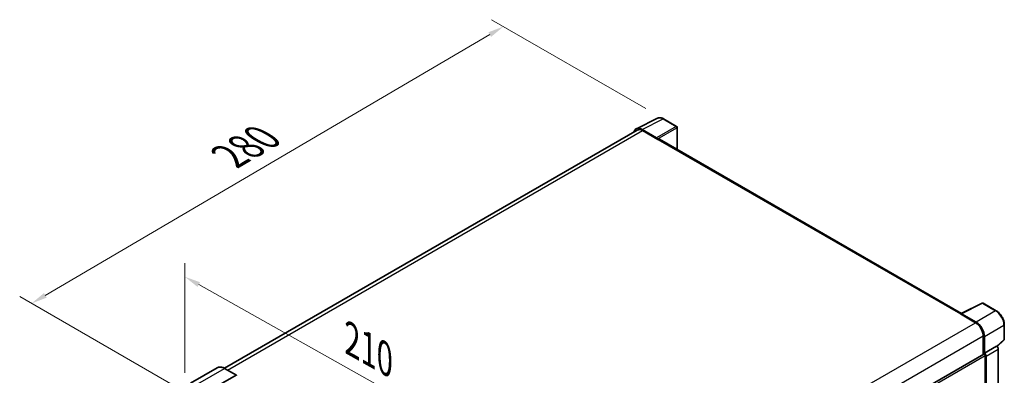
# Model space of a CAD drawing. Units: millimetres. Extents: x 87 to 9737, y 48 to 1734.
# Drawn here: x 1137 to 1633, y 670 to 849 of the extents above; entities that cross this region are included whole.
import ezdxf

# ---------------------------------------------------------------- set-up
doc = ezdxf.new("R2010")
doc.units = ezdxf.units.MM
doc.header["$LTSCALE"] = 6
doc.layers.get('Defpoints').update_dxf_attribs({"lineweight": 25})
for name, color, linetype, lineweight in [('Dimension (ISO)', 7, 'Continuous', 18), ('Dimension (ISO) @ 1', 7, 'Continuous', 18), ('Visible (ISO)', 7, 'Continuous', 35), ('Visible Narrow (ISO)', 7, 'Continuous', 25)]:
    doc.layers.add(name, color=color, linetype=linetype, lineweight=lineweight)
doc.styles.add('Note Text (TK)', font='txt')
doc.dimstyles.new('Default - Method 1b (TK)', dxfattribs={"dimscale": 6, "dimtxt": 2.5, "dimasz": 2.5, "dimexe": 1, "dimexo": 1.5, "dimgap": 1, "dimtad": 1, "dimtoh": 1, "dimrnd": 1e-08, "dimdsep": 46, "dimtxsty": 'Note Text (TK)', "dimcen": 0.09, "dimdle": 5, "dimclrd": 100, "dimclre": 100, "dimclrt": 7, "dimadec": 1, "dimazin": 1, "dimtfac": 1, "dimtmove": 0, "dimatfit": 3, "dimfxl": 1, "dimtolj": 1, "dimlwd": -1, "dimlwe": -1, "dimarcsym": 0})

# ---------------------------------------------------------------- blocks, each defined once
blk = doc.blocks.new('*D291')
at = {"layer": 'Defpoints', "color": 0}
for p in [(1220.26, 660.7), (1399.85, 618.57), (1399.85, 559.78)]:
    blk.add_point(p, dxfattribs=at)
at = {"layer": 'Dimension (ISO)', "color": 100}
for p, q in [((1220.26, 671.02), (1220.26, 726.37)), ((1227.23, 715.57), (1392.88, 622.49)), ((1399.85, 570.1), (1399.85, 625.45))]:
    blk.add_line(p, q, dxfattribs=at)
for points in [[(1227.88, 716.73), (1226.58, 714.41), (1220.26, 719.49)], [(1393.53, 623.65), (1392.23, 621.33), (1399.85, 618.57)]]:
    blk.add_solid(points, dxfattribs=at)
at = {"layer": 'Dimension (ISO)', "color": 7, "insert": (1304.17, 687.82), "char_height": 8, "attachment_point": 4, "rotation": 330.6675, "style": 'Note Text (TK)'}
blk.add_mtext('\\A1;{\\Q-29.332;\\W0.822;\\H0.816x; \\fＭＳ Ｐゴシック|b0|i0;\\H15.0000;210}', dxfattribs=at)
blk = doc.blocks.new('*D290')
at = {"layer": 'Defpoints', "color": 0}
for p in [(1380.57, 845.54), (1461.18, 799), (1223.36, 659.72)]:
    blk.add_point(p, dxfattribs=at)
at = {"layer": 'Dimension (ISO)', "color": 100}
for p, q in [((1452.21, 804.17), (1374.59, 848.99)), ((1150, 710.11), (1373.67, 841.49)), ((1214.4, 664.89), (1137.13, 709.51))]:
    blk.add_line(p, q, dxfattribs=at)
for points in [[(1372.99, 842.64), (1374.34, 840.34), (1380.57, 845.54)], [(1149.33, 711.26), (1150.68, 708.96), (1143.1, 706.06)]]:
    blk.add_solid(points, dxfattribs=at)
at = {"layer": 'Dimension (ISO)', "color": 7, "insert": (1242.67, 780.2), "char_height": 8, "attachment_point": 4, "rotation": 30.4297, "style": 'Note Text (TK)'}
blk.add_mtext('\\A1;{\\Q-29.570;\\W0.820;\\H0.816x; \\fＭＳ Ｐゴシック|b0|i0;\\H15.0000;280}', dxfattribs=at)

msp = doc.modelspace()

# ---------------------------------------------------------------- linework, layer by layer
at = {"layer": 'Visible (ISO)'}
for p, q in [((1447.4458, 794.0635), (1458.0054, 799.3372)), ((1467.6795, 795.2462), (1461.1763, 799.0008)), ((1447.8526, 793.3623), (1240.1063, 673.4199)), ((1457.5532, 789.543), (1450.3379, 793.7087)), ((1450.5526, 793.0949), (1458.1894, 788.6858)), ((1467.9795, 783.6422), (1467.9795, 794.7265)), ((1457.9772, 788.8083), (1457.9772, 788.8086)), ((1611.0796, 701.0233), (1459.0894, 788.7749)), ((1610.8471, 700.9072), (1621.4067, 706.1809)), ((1628.4779, 702.4092), (1621.9747, 706.1637)), ((1610.5002, 700.7491), (1618.1369, 696.34)), ((1610.7123, 700.6269), (1610.7123, 700.6266)), ((1618.3516, 696.706), (1611.1363, 700.8717)), ((1632.5939, 688.0154), (1632.5939, 695.2799)), ((1621.9553, 689.7264), (1621.9553, 680.3763)), ((1622.5917, 681.0307), (1622.5917, 689.362)), ((1622.5917, 681.0307), (1628.7334, 684.5766)), ((1628.7339, 684.5763), (1628.7334, 684.5766)), ((1628.9715, 684.4), (1632.4015, 687.5751)), ((1413.3053, 559.9121), (1622.2917, 680.5705)), ((1622.5922, 681.0304), (1622.5917, 681.0307)), ((1623.016, 633.2657), (1623.016, 679.806)), ((1623.4402, 580.1111), (1623.4402, 679.5616)), ((1629.582, 584.1703), (1629.582, 683.1075)), ((1236.5176, 673.6714), (1223.1533, 665.9555)), ((1232.693, 662.1696), (1246.0573, 669.8855)), ((1246.2073, 669.9004), (1240.2676, 673.3297))]:
    msp.add_line(p, q, dxfattribs=at)
for centre, start, end in [((1467.3795, 794.7265), 0, 60), ((1621.6747, 705.6441), 60, 116.538708), ((1631.9939, 688.0154), 312.789481, 0)]:
    msp.add_arc(centre, 0.6, start, end, dxfattribs=at)
for centre, major_axis, ratio, start_param, end_param in [((1450.3431, 788.8038), (-3.0037, 5.2025), 0.5766475, 5.49839613, 6.80992005), ((1450.5526, 788.6858), (-2.7, 4.6765), 0.57735027, 5.49778714, 6.28318531), ((1457.5527, 789.0531), (0.3, -0.5196), 0.5780539, 0.78600715, 2.3555855), ((1458.1894, 787.2161), (0.9, 1.5588), 0.57735027, 0, 0.78539816), ((1610.5002, 699.2794), (0.9, 1.5588), 0.57735027, 0.53865784, 0.78539816), ((1611.1368, 700.3812), (-0.3004, 0.5202), 0.5766475, 5.49839613, 7.06797448), ((1618.1369, 691.9309), (2.7, -4.6765), 0.57735027, 0.78539816, 2.35619449), ((1618.3465, 691.807), (3, -5.1962), 0.5780539, 0.78600715, 2.3555855), ((1628.7329, 683.5965), (-0.6, 1.0392), 0.5780539, 3.9275998, 5.49717816), ((1622.5917, 680.0509), (-0.3, 0.5196), 0.57735027, 3.92699082, 6.28318531), ((1622.5912, 680.0506), (0.6, -1.0392), 0.5780539, 0.78600715, 2.3555855), ((1246.0573, 669.6406), (0.15, 0.2598), 0.57735027, 5.69914506, 7.06858347)]:
    msp.add_ellipse(centre, major_axis=major_axis, ratio=ratio, start_param=start_param, end_param=end_param, dxfattribs=at)
for points, knots in [([(1461.1763, 799.0008), (1460.9628, 799.124), (1460.7468, 799.2303), (1460.3126, 799.4052), (1460.0943, 799.4739), (1459.6587, 799.5697), (1459.4413, 799.5969), (1459.012, 799.6052), (1458.8001, 799.5862), (1458.3897, 799.4987), (1458.1914, 799.4301), (1458.0054, 799.3372)], [-0.784789176, -0.784789176, -0.784789176, -0.784789176, -0.634804167, -0.634804167, -0.484819157, -0.484819157, -0.334834148, -0.334834148, -0.184849139, -0.184849139, -0.03486413, -0.03486413, -0.03486413, -0.03486413]), ([(1632.5939, 695.2799), (1632.5939, 695.538), (1632.5764, 695.8029), (1632.508, 696.3416), (1632.4571, 696.6154), (1632.3237, 697.1664), (1632.2413, 697.4437), (1632.0471, 697.9961), (1631.9353, 698.2712), (1631.685, 698.8136), (1631.5465, 699.0808), (1631.2458, 699.6016), (1631.0836, 699.8551), (1630.7391, 700.3431), (1630.5567, 700.5775), (1630.1754, 701.0219), (1629.9765, 701.2319), (1629.566, 701.6229), (1629.3543, 701.8039), (1628.922, 702.1325), (1628.7013, 702.2802), (1628.4779, 702.4092)], [-0.78478918, -0.78478918, -0.78478918, -0.78478918, -0.62783134, -0.62783134, -0.47087351, -0.47087351, -0.31391567, -0.31391567, -0.15695784, -0.15695784, 0, 0, 0.15695784, 0.15695784, 0.31391567, 0.31391567, 0.47087351, 0.47087351, 0.62783134, 0.62783134, 0.78478918, 0.78478918, 0.78478918, 0.78478918]), ([(1240.2676, 673.3297), (1240.0004, 673.484), (1239.7318, 673.6148), (1239.1972, 673.8257), (1238.9312, 673.9057), (1238.4075, 674.0116), (1238.1498, 674.0374), (1237.6488, 674.0319), (1237.4057, 674.0005), (1236.9421, 673.8793), (1236.7218, 673.7893), (1236.5176, 673.6714)], [0, 0, 0, 0, 0.157079633, 0.157079633, 0.314159265, 0.314159265, 0.471238898, 0.471238898, 0.628318531, 0.628318531, 0.785398163, 0.785398163, 0.785398163, 0.785398163])]:
    msp.add_open_spline(points, degree=3, knots=knots, dxfattribs=at)
at = {"layer": 'Visible Narrow (ISO)'}
for p, q in [((1450.3379, 793.7087), (1460.8911, 798.9793)), ((1460.8911, 798.9793), (1467.3943, 795.2247)), ((1241.6904, 672.5082), (1450.5526, 793.0949)), ((1467.3943, 795.2247), (1457.5532, 789.543)), ((1457.9772, 788.8086), (1467.8183, 794.4903)), ((1467.8183, 794.4903), (1467.8183, 783.7353)), ((1458.1894, 788.6858), (1610.5002, 700.7491)), ((1611.1363, 700.8717), (1621.6896, 706.1423)), ((1621.6896, 706.1423), (1628.1927, 702.3877)), ((1628.1927, 702.3877), (1618.3516, 696.706)), ((1409.1917, 575.7054), (1618.1369, 696.34)), ((1622.5917, 689.362), (1632.4328, 695.0437)), ((1632.4328, 695.0437), (1632.4328, 687.7791)), ((1413.1457, 569.1701), (1621.9553, 689.7264)), ((1628.7339, 684.5763), (1622.5922, 681.0304)), ((1632.4328, 687.7791), (1628.8723, 684.4834)), ((1413.3053, 558.7294), (1623.016, 679.806)), ((1623.4402, 679.5616), (1629.582, 683.1075)), ((1226.7533, 665.5989), (1240.1176, 673.3148)), ((1240.1176, 673.3148), (1246.0573, 669.8855))]:
    msp.add_line(p, q, dxfattribs=at)
for centre, major_axis, ratio, start_param, end_param in [((1460.881, 794.0667), (-2.9715, 5.2193), 0.57677384, 5.50187364, 6.25179868), ((1460.8763, 798.4811), (0.3, 0.5196), 0.57735027, 0, 0.75049158), ((1467.3795, 794.7265), (0.3, 0.5196), 0.57735027, 0, 0.75049158), ((1467.3795, 794.7265), (0.3, -0.5196), 0.61692145, 0.78600715, 2.3555855), ((1467.3795, 794.7265), (0.6, 0), 0.57735027, 5.53269373, 6.28318531), ((1621.6747, 705.6441), (-0.2681, 0.5368), 0.5766475, 5.53326026, 6.28318531), ((1621.6747, 705.6441), (0.3, 0.5196), 0.57735027, 0, 0.75049158), ((1628.1779, 701.8895), (0.3, 0.5196), 0.57735027, 0, 0.75049158), ((1628.1732, 697.4805), (3, -5.1962), 0.58194065, 0.78600715, 2.3555855), ((1631.9939, 695.2799), (0.6, 0), 0.57735027, 5.53269373, 6.28318531), ((1631.9939, 688.0154), (0.4076, -0.4403), 0.43528024, 0, 0.66685618), ((1631.9939, 688.0154), (0.6, 0), 0.57735027, 5.53269373, 6.28318531), ((1240.1176, 667.436), (-3.6, 6.2354), 0.57735027, 5.49778714, 6.28318531), ((1240.1176, 673.0699), (0.15, 0.2598), 0.57735027, 0, 0.78539816)]:
    msp.add_ellipse(centre, major_axis=major_axis, ratio=ratio, start_param=start_param, end_param=end_param, dxfattribs=at)

# ---------------------------------------------------------------- dimensions: what is measured, and where the dimension line sits
at = {"layer": 'Dimension (ISO) @ 1', "color": 100}
for base, p1, p2, angle, text, override, picture, middle in [((1380.5662, 845.5411), (1223.3592, 659.7202), (1461.1763, 799.0008), 210.42972, '{\\Q-29.570;\\W0.820;\\H0.816x; \\fＭＳ Ｐゴシック|b0|i0;\\H15.0000;280}', {"dimscale": 1, "dimtxt": 8, "dimasz": 8, "dimexe": 6, "dimexo": 9, "dimgap": 6, "dimtoh": 0, "dimdec": 2, "dimlfac": 1.015468, "dimcen": 0.54, "dimtol": 0, "dimlim": 0, "dimtp": 0, "dimtm": 0, "dimtdec": 2, "dimtix": 0, "dimtofl": 0, "dimtmove": 0, "dimatfit": 1}, '*D290', (1261.8344, 775.7987)), ((1399.8531, 618.5687), (1220.2563, 660.6999), (1399.8531, 559.781), 150.66751, '{\\Q-29.332;\\W0.822;\\H0.816x; \\fＭＳ Ｐゴシック|b0|i0;\\H15.0000;210}', {"dimscale": 1, "dimtxt": 8, "dimasz": 8, "dimexe": 6, "dimexo": 9, "dimgap": 6, "dimtoh": 0, "dimdec": 2, "dimlfac": 1.01378, "dimcen": 0.54, "dimtol": 0, "dimlim": 0, "dimtp": 0, "dimtm": 0, "dimtdec": 2, "dimtix": 0, "dimtofl": 0, "dimtmove": 0, "dimatfit": 1}, '*D291', (1310.0547, 669.0282))]:
    dim = msp.add_linear_dim(base=base, p1=p1, p2=p2, angle=angle, text=text, dimstyle='Default - Method 1b (TK)', override=override, dxfattribs=at)
    dim.commit()
    dim.dimension.update_dxf_attribs({"geometry": picture, "text_midpoint": middle, "dimtype": 128})

doc.saveas('drawing.dxf')
